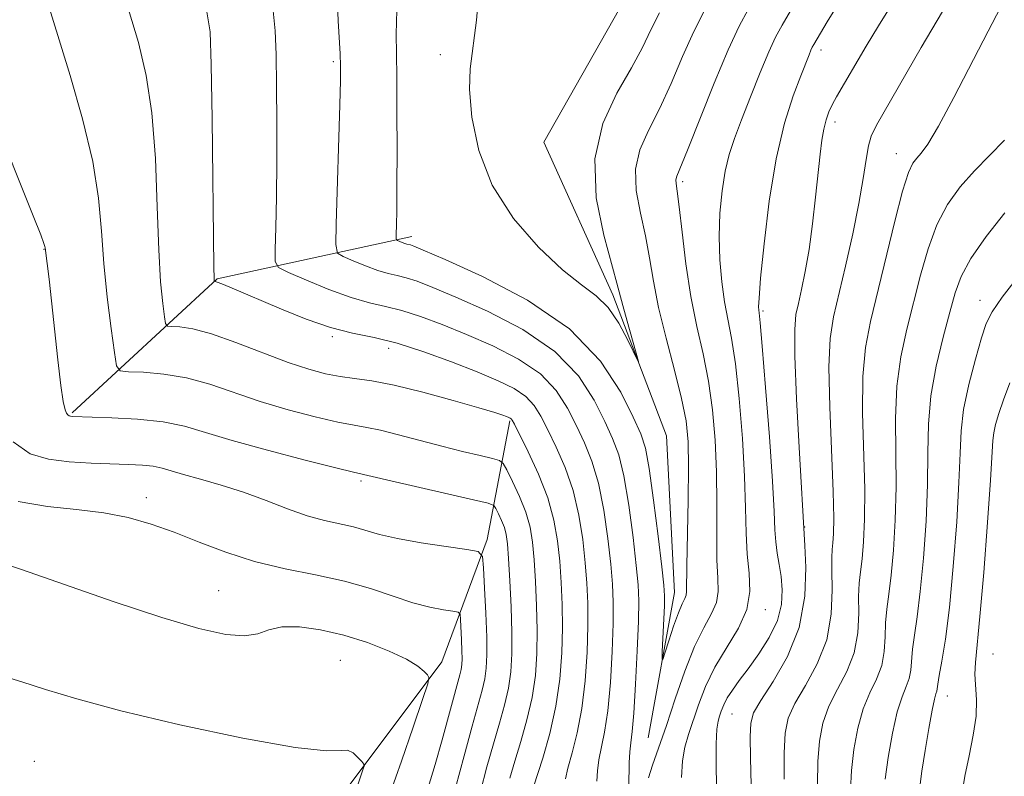
# Model space of a CAD drawing. Extents: x 2199800 to 2202700, y 339800 to 342700.
# Drawn here: x 2200303 to 2200418, y 340106 to 340194 of the extents above; entities that cross this region are included whole.
import ezdxf

# ---------------------------------------------------------------- set-up
doc = ezdxf.new("R2010")
doc.units = 0
doc.header["$MEASUREMENT"] = 0
for name, color, linetype, lineweight in [('DTM HARD BREAKLINE', 7, 'Continuous', 0), ('DTM SPOT ELEVATION', 2, 'Continuous', 13), ('INDEX CONTOUR', 41, 'Continuous', 13), ('INTERMEDIATE CONTOUR', 44, 'Continuous', 0)]:
    doc.layers.add(name, color=color, linetype=linetype, lineweight=lineweight)

msp = doc.modelspace()

# ---------------------------------------------------------------- linework, layer by layer
at = {"layer": 'DTM HARD BREAKLINE'}
for points in [[(2200376.42, 340110.49, 1024.81), (2200379.5, 340127.41, 1023.24), (2200378.57, 340145.66, 1022.38), (2200372.31, 340162.11, 1021.62), (2200364.26, 340179.89, 1020.58), (2200373.13, 340195.49, 1020.15), (2200377.11, 340205.29, 1019.24), (2200380.19, 340223.1, 1018.67), (2200381.94, 340239.12, 1018.1), (2200385.47, 340253.82, 1017.91), (2200388.99, 340268.96, 1017.58), (2200392.53, 340280.09, 1017.15), (2200401.87, 340284.11, 1016.77), (2200420.99, 340292.61, 1016.3), (2200430.73, 340313.99, 1015.77), (2200439.15, 340330.92, 1014.68), (2200445.79, 340347.85, 1014.06), (2200444.43, 340362.53, 1013.73), (2200444.38, 340383.45, 1013.02), (2200442.12, 340402.58, 1012.59), (2200439.41, 340419.49, 1011.97)], [(2200309.32, 340148.35, 1035.84), (2200326.2, 340163.96, 1029.89), (2200348.88, 340168.9, 1023.48)], [(2200289.319, 340000, 1063.039), (2200300.05, 340028, 1057.66), (2200311.56, 340056.5, 1051.48), (2200325.75, 340081.46, 1047.68), (2200341.72, 340105.08, 1044.44), (2200352.37, 340119.34, 1041.64), (2200357.68, 340133.59, 1037.6), (2200360.32, 340147.4, 1032.18)]]:
    msp.add_polyline3d(points, dxfattribs=at)
at = {"layer": 'DTM SPOT ELEVATION'}
for p in [(2200396.56, 340190.63, 1030.48), (2200339.74, 340189.24, 1026.27), (2200352.21, 340190.08, 1022.46), (2200398.21, 340182.23, 1032.5), (2200405.32, 340178.55, 1035.28), (2200380.44, 340175.29, 1026.33), (2200306.02, 340167.41, 1036.05), (2200415.1, 340161.45, 1041.39), (2200389.79, 340160.21, 1030.24), (2200339.61, 340157.24, 1030.26), (2200346.19, 340155.87, 1030.65), (2200342.95, 340140.39, 1036.31), (2200317.97, 340138.47, 1039.41), (2200394.66, 340135.04, 1032.06), (2200326.37, 340127.65, 1041.12), (2200390.06, 340125.44, 1028.49), (2200340.56, 340119.53, 1043.07), (2200416.59, 340120.27, 1044.99), (2200411.26, 340115.35, 1042.75), (2200386.2, 340113.26, 1030.95), (2200304.92, 340107.76, 1045.36)]:
    msp.add_point(p, dxfattribs=at)
at = {"layer": 'INDEX CONTOUR'}
for points in [[(2200366.791, 340105.717, 1030), (2200367.064, 340106.95, 1030), (2200367.556, 340108.736, 1030), (2200368.153, 340111.067, 1030), (2200368.704, 340113.897, 1030), (2200369.086, 340117.129, 1030), (2200369.304, 340120.464, 1030), (2200369.394, 340123.554, 1030), (2200369.385, 340126.159, 1030), (2200369.284, 340128.497, 1030), (2200369.093, 340130.89, 1030), (2200368.8, 340133.576, 1030), (2200368.349, 340136.445, 1030), (2200367.675, 340139.3, 1030), (2200366.752, 340141.964, 1030), (2200365.713, 340144.34, 1030), (2200364.738, 340146.351, 1030), (2200363.934, 340147.951, 1030), (2200363.151, 340149.218, 1030), (2200362.169, 340150.259, 1030), (2200360.794, 340151.179, 1030), (2200358.93, 340152.092, 1030), (2200356.507, 340153.106, 1030), (2200353.528, 340154.281, 1030), (2200350.297, 340155.463, 1030), (2200347.192, 340156.447, 1030), (2200344.483, 340157.107, 1030), (2200341.986, 340157.632, 1030), (2200339.414, 340158.294, 1030), (2200336.578, 340159.276, 1030), (2200333.708, 340160.433, 1030), (2200327.692, 340162.998, 1030), (2200326.749, 340163.383, 1030), (2200326.225, 340163.584, 1030), (2200325.995, 340163.659, 1030), (2200325.898, 340163.673, 1030), (2200325.887, 340163.689, 1030), (2200325.88, 340163.73, 1030), (2200325.868, 340163.987, 1030), (2200325.841, 340165.357, 1030), (2200325.619, 340182.59, 1030), (2200325.521, 340188.916, 1030), (2200325.386, 340192.715, 1030), (2200324.98, 340195.292, 1030)], [(2200398.364, 340195.623, 1030), (2200397.294, 340193.902, 1030), (2200395.73, 340191.271, 1030), (2200395.543, 340190.93, 1030), (2200395.385, 340190.589, 1030), (2200395.168, 340190.064, 1030), (2200394.211, 340187.616, 1030), (2200393.335, 340185.288, 1030), (2200392.314, 340182.081, 1030), (2200391.324, 340177.944, 1030), (2200390.517, 340172.995, 1030), (2200389.919, 340168.035, 1030), (2200389.53, 340164.037, 1030), (2200389.338, 340161.707, 1030), (2200389.289, 340160.68, 1030), (2200389.313, 340160.325, 1030), (2200389.364, 340159.98, 1030), (2200389.481, 340158.848, 1030), (2200389.721, 340156.104, 1030), (2200390.113, 340151.307, 1030), (2200390.556, 340145.563, 1030), (2200390.918, 340140.372, 1030), (2200391.109, 340136.864, 1030), (2200391.196, 340134.733, 1030), (2200391.286, 340133.305, 1030), (2200391.461, 340132.011, 1030), (2200391.687, 340130.687, 1030), (2200391.908, 340129.272, 1030), (2200392.046, 340127.715, 1030), (2200391.959, 340126.01, 1030), (2200391.486, 340124.158, 1030), (2200390.539, 340122.194, 1030), (2200389.312, 340120.262, 1030), (2200388.074, 340118.538, 1030), (2200387.042, 340117.152, 1030), (2200386.241, 340116.05, 1030), (2200385.645, 340115.135, 1030), (2200385.227, 340114.325, 1030), (2200384.939, 340113.611, 1030), (2200384.73, 340113.002, 1030), (2200384.56, 340112.43, 1030), (2200384.432, 340111.516, 1030), (2200384.358, 340109.802, 1030), (2200384.353, 340107.003, 1030), (2200384.438, 340103.511, 1030)], [(2200417.965, 340171.639, 1040), (2200415.818, 340168.882, 1040), (2200414.033, 340166.312, 1040), (2200412.894, 340164.235, 1040), (2200412.185, 340162.319, 1040), (2200411.565, 340160.077, 1040), (2200410.785, 340157.164, 1040), (2200409.974, 340153.799, 1040), (2200409.354, 340150.342, 1040), (2200409.078, 340147.041, 1040), (2200409.018, 340143.693, 1040), (2200408.975, 340139.984, 1040), (2200408.793, 340135.747, 1040), (2200408.489, 340131.41, 1040), (2200408.124, 340127.549, 1040), (2200407.755, 340124.601, 1040), (2200407.434, 340122.446, 1040), (2200407.209, 340120.821, 1040), (2200407.024, 340118.385, 1040), (2200406.849, 340117.41, 1040), (2200406.493, 340116.469, 1040), (2200405.997, 340115.282, 1040), (2200405.436, 340113.525, 1040), (2200404.884, 340111.026, 1040), (2200404.403, 340108.213, 1040), (2200404.054, 340105.661, 1040)], [(2200350.786, 340104.708, 1040), (2200351.605, 340107.37, 1040), (2200352.425, 340110.26, 1040), (2200354.487, 340117.835, 1040), (2200354.632, 340118.449, 1040), (2200354.712, 340119.018, 1040), (2200354.744, 340119.703, 1040), (2200354.732, 340120.64, 1040), (2200354.686, 340121.889, 1040), (2200354.569, 340124.28, 1040), (2200354.507, 340124.879, 1040), (2200354.278, 340125.128, 1040), (2200353.683, 340125.24, 1040), (2200352.574, 340125.405, 1040), (2200350.988, 340125.714, 1040), (2200349.01, 340126.232, 1040), (2200346.704, 340126.993, 1040), (2200344.061, 340127.879, 1040), (2200341.047, 340128.741, 1040), (2200337.676, 340129.479, 1040), (2200334.116, 340130.194, 1040), (2200330.573, 340131.034, 1040), (2200327.224, 340132.102, 1040), (2200324.103, 340133.289, 1040), (2200321.21, 340134.432, 1040), (2200318.512, 340135.398, 1040), (2200315.842, 340136.157, 1040), (2200312.998, 340136.705, 1040), (2200309.839, 340137.073, 1040), (2200306.458, 340137.438, 1040), (2200303.008, 340138.016, 1040)]]:
    msp.add_polyline3d(points, dxfattribs=at)
at = {"layer": 'INTERMEDIATE CONTOUR'}
for points in [[(2200377.751, 340194.935, 1022), (2200376.752, 340192.954, 1022), (2200375.754, 340190.908, 1022), (2200374.476, 340188.523, 1022), (2200372.787, 340185.578, 1022), (2200371.16, 340182.041, 1022), (2200370.218, 340177.939, 1022), (2200370.379, 340173.408, 1022), (2200371.242, 340169.049, 1022), (2200372.791, 340163.461, 1022), (2200373.455, 340160.861, 1022), (2200373.963, 340159.017, 1022), (2200375.302, 340154.336, 1022), (2200375.25, 340154.315, 1022), (2200374.072, 340156.795, 1022), (2200373.005, 340158.778, 1022), (2200371.746, 340160.617, 1022), (2200370.348, 340161.99, 1022), (2200368.652, 340163.272, 1022), (2200366.45, 340165.013, 1022), (2200363.664, 340167.63, 1022), (2200360.743, 340170.996, 1022), (2200358.266, 340174.853, 1022), (2200356.678, 340178.911, 1022), (2200355.877, 340182.771, 1022), (2200355.623, 340186.002, 1022), (2200355.703, 340188.416, 1022), (2200356.418, 340194.09, 1022), (2200356.866, 340198.97, 1022)], [(2200360.306, 340105.811, 1034), (2200360.88, 340107.776, 1034), (2200361.576, 340110.055, 1034), (2200362.297, 340112.583, 1034), (2200362.903, 340115.189, 1034), (2200363.284, 340117.751, 1034), (2200363.464, 340120.328, 1034), (2200363.496, 340123.021, 1034), (2200363.432, 340125.875, 1034), (2200363.304, 340128.692, 1034), (2200363.143, 340131.216, 1034), (2200362.955, 340133.276, 1034), (2200362.666, 340135.041, 1034), (2200362.178, 340136.764, 1034), (2200361.447, 340138.606, 1034), (2200360.637, 340140.356, 1034), (2200359.965, 340141.71, 1034), (2200359.549, 340142.46, 1034), (2200359.119, 340142.8, 1034), (2200358.305, 340143.022, 1034), (2200356.833, 340143.36, 1034), (2200354.799, 340143.846, 1034), (2200352.395, 340144.452, 1034), (2200347.346, 340145.801, 1034), (2200345.238, 340146.328, 1034), (2200343.641, 340146.65, 1034), (2200342.166, 340146.901, 1034), (2200340.288, 340147.262, 1034), (2200337.645, 340147.872, 1034), (2200334.488, 340148.701, 1034), (2200331.23, 340149.675, 1034), (2200325.371, 340151.674, 1034), (2200322.649, 340152.427, 1034), (2200319.995, 340152.872, 1034), (2200317.643, 340153.073, 1034), (2200315.891, 340153.14, 1034), (2200314.929, 340153.247, 1034), (2200314.501, 340153.822, 1034), (2200314.239, 340155.358, 1034), (2200313.86, 340158.166, 1034), (2200313.409, 340161.832, 1034), (2200313.017, 340165.76, 1034), (2200312.747, 340169.519, 1034), (2200312.4, 340173.345, 1034), (2200311.711, 340177.638, 1034), (2200310.519, 340182.603, 1034), (2200309.076, 340187.659, 1034), (2200305.871, 340198.131, 1034)], [(2200411.947, 340197.239, 1034), (2200408.236, 340190.905, 1034), (2200403.032, 340181.863, 1034), (2200402.417, 340180.594, 1034), (2200402.091, 340179.44, 1034), (2200401.821, 340177.846, 1034), (2200401.483, 340175.637, 1034), (2200400.979, 340172.739, 1034), (2200400.253, 340169.184, 1034), (2200399.417, 340165.446, 1034), (2200398.017, 340159.514, 1034), (2200397.63, 340157.007, 1034), (2200397.483, 340153.69, 1034), (2200397.575, 340149.007, 1034), (2200397.989, 340139.178, 1034), (2200398.063, 340136.08, 1034), (2200398.033, 340134.261, 1034), (2200397.949, 340133.21, 1034), (2200397.863, 340132.433, 1034), (2200397.807, 340131.51, 1034), (2200397.815, 340130.039, 1034), (2200397.87, 340127.749, 1034), (2200397.761, 340124.905, 1034), (2200397.226, 340121.905, 1034), (2200396.121, 340119.095, 1034), (2200394.745, 340116.602, 1034), (2200393.513, 340114.503, 1034), (2200392.745, 340112.777, 1034), (2200392.381, 340111.022, 1034), (2200392.27, 340108.744, 1034), (2200392.279, 340105.659, 1034)], [(2200363.08, 340104.794, 1032), (2200364.138, 340108.14, 1032), (2200364.953, 340110.996, 1032), (2200365.681, 340114.168, 1032), (2200366.148, 340117.329, 1032), (2200366.379, 340120.382, 1032), (2200366.445, 340123.287, 1032), (2200366.408, 340126.017, 1032), (2200366.294, 340128.595, 1032), (2200366.118, 340131.053, 1032), (2200365.87, 340133.441, 1032), (2200365.446, 340135.865, 1032), (2200364.718, 340138.445, 1032), (2200363.632, 340141.21, 1032), (2200362.428, 340143.824, 1032), (2200360.836, 340147.015, 1032), (2200360.581, 340147.496, 1032), (2200360.473, 340147.636, 1032), (2200360.356, 340147.713, 1032), (2200360.18, 340147.798, 1032), (2200359.919, 340147.904, 1032), (2200359.487, 340148.066, 1032), (2200358.543, 340148.374, 1032), (2200356.689, 340148.935, 1032), (2200353.713, 340149.794, 1032), (2200350.172, 340150.761, 1032), (2200346.816, 340151.584, 1032), (2200344.215, 340152.08, 1032), (2200342.227, 340152.352, 1032), (2200340.532, 340152.571, 1032), (2200338.83, 340152.893, 1032), (2200336.887, 340153.417, 1032), (2200334.488, 340154.231, 1032), (2200328.388, 340156.561, 1032), (2200325.535, 340157.556, 1032), (2200323.358, 340158.124, 1032), (2200321.85, 340158.353, 1032), (2200320.909, 340158.405, 1032), (2200320.414, 340158.46, 1032), (2200320.194, 340158.755, 1032), (2200320.06, 340159.544, 1032), (2200319.864, 340161.076, 1032), (2200319.625, 340163.595, 1032), (2200319.404, 340167.339, 1032), (2200319.231, 340172.362, 1032), (2200319.009, 340177.968, 1032), (2200318.616, 340183.277, 1032), (2200317.952, 340187.659, 1032), (2200317.028, 340191.476, 1032), (2200315.881, 340195.337, 1032)], [(2200370.425, 340105.433, 1028), (2200370.502, 340106.638, 1028), (2200370.67, 340107.916, 1028), (2200371.353, 340111.139, 1028), (2200371.725, 340113.627, 1028), (2200372.023, 340116.929, 1028), (2200372.229, 340120.546, 1028), (2200372.343, 340123.819, 1028), (2200372.362, 340126.303, 1028), (2200372.274, 340128.4, 1028), (2200372.068, 340130.727, 1028), (2200371.73, 340133.71, 1028), (2200371.253, 340137.025, 1028), (2200370.633, 340140.155, 1028), (2200369.871, 340142.718, 1028), (2200368.999, 340144.855, 1028), (2200368.057, 340146.843, 1028), (2200367.033, 340148.888, 1028), (2200365.721, 340150.94, 1028), (2200363.865, 340152.88, 1028), (2200361.312, 340154.614, 1028), (2200358.322, 340156.138, 1028), (2200355.258, 340157.471, 1028), (2200352.425, 340158.623, 1028), (2200349.903, 340159.567, 1028), (2200347.71, 340160.267, 1028), (2200345.812, 340160.732, 1028), (2200343.951, 340161.154, 1028), (2200341.812, 340161.768, 1028), (2200339.227, 340162.72, 1028), (2200336.61, 340163.799, 1028), (2200334.522, 340164.703, 1028), (2200333.374, 340165.277, 1028), (2200332.967, 340165.97, 1028), (2200332.951, 340167.374, 1028), (2200333.03, 340169.928, 1028), (2200333.116, 340173.46, 1028), (2200333.175, 340177.64, 1028), (2200333.18, 340182.116, 1028), (2200333.141, 340186.428, 1028), (2200333.077, 340190.091, 1028), (2200332.978, 340192.828, 1028), (2200332.725, 340195.188, 1028)], [(2200374.16, 340104.813, 1026), (2200374.215, 340107.581, 1026), (2200374.277, 340108.879, 1026), (2200374.392, 340109.928, 1026), (2200374.554, 340111.211, 1026), (2200374.749, 340113.356, 1026), (2200374.96, 340116.729, 1026), (2200375.153, 340120.628, 1026), (2200375.291, 340124.085, 1026), (2200375.338, 340126.445, 1026), (2200375.265, 340128.302, 1026), (2200375.043, 340130.563, 1026), (2200374.659, 340133.845, 1026), (2200374.158, 340137.604, 1026), (2200373.589, 340141.01, 1026), (2200372.99, 340143.471, 1026), (2200372.285, 340145.371, 1026), (2200371.375, 340147.335, 1026), (2200370.131, 340149.825, 1026), (2200368.291, 340152.66, 1026), (2200365.562, 340155.502, 1026), (2200361.83, 340158.049, 1026), (2200357.713, 340160.185, 1026), (2200354.008, 340161.836, 1026), (2200351.322, 340162.965, 1026), (2200349.508, 340163.671, 1026), (2200348.228, 340164.087, 1026), (2200347.17, 340164.346, 1026), (2200346.132, 340164.582, 1026), (2200344.939, 340164.924, 1026), (2200343.498, 340165.455, 1026), (2200342.039, 340166.057, 1026), (2200340.875, 340166.559, 1026), (2200340.238, 340166.965, 1026), (2200340.03, 340167.946, 1026), (2200340.074, 340170.344, 1026), (2200340.514, 340184.224, 1026), (2200340.588, 340187.077, 1026), (2200340.594, 340188.768, 1026), (2200340.537, 340190.168, 1026), (2200340.307, 340193.992, 1026), (2200340.219, 340195.977, 1026)], [(2200382.987, 340195.215, 1024), (2200381.747, 340192.784, 1024), (2200380.438, 340189.854, 1024), (2200379.091, 340186.712, 1024), (2200377.747, 340183.743, 1024), (2200376.475, 340181.22, 1024), (2200375.466, 340178.971, 1024), (2200374.939, 340176.716, 1024), (2200375.03, 340174.237, 1024), (2200375.523, 340171.608, 1024), (2200376.115, 340168.97, 1024), (2200376.587, 340166.399, 1024), (2200377.035, 340163.704, 1024), (2200377.641, 340160.628, 1024), (2200378.514, 340157.044, 1024), (2200379.486, 340153.335, 1024), (2200380.322, 340150.017, 1024), (2200380.838, 340147.401, 1024), (2200381.073, 340144.98, 1024), (2200381.123, 340142.043, 1024), (2200381.073, 340138.157, 1024), (2200380.919, 340130.546, 1024), (2200380.905, 340127.523, 1024), (2200380.847, 340127.097, 1024), (2200380.677, 340126.712, 1024), (2200380.38, 340126.103, 1024), (2200379.947, 340125.067, 1024), (2200379.393, 340123.511, 1024), (2200378.824, 340121.785, 1024), (2200378.368, 340120.352, 1024), (2200378.117, 340119.604, 1024), (2200378.041, 340119.649, 1024), (2200378.071, 340120.529, 1024), (2200378.312, 340125.877, 1024), (2200378.337, 340127.04, 1024), (2200378.257, 340128.262, 1024), (2200378.018, 340130.4, 1024), (2200377.589, 340133.978, 1024), (2200377.06, 340138.184, 1024), (2200376.547, 340141.864, 1024), (2200376.11, 340144.225, 1024), (2200375.571, 340145.887, 1024), (2200374.694, 340147.827, 1024), (2200373.23, 340150.762, 1024), (2200370.862, 340154.383, 1024), (2200367.258, 340158.124, 1024), (2200362.348, 340161.485, 1024), (2200357.104, 340164.231, 1024), (2200352.758, 340166.203, 1024), (2200350.22, 340167.308, 1024), (2200349.114, 340167.774, 1024), (2200348.745, 340167.907, 1024), (2200348.313, 340168.009, 1024), (2200348.067, 340168.081, 1024), (2200347.769, 340168.189, 1024), (2200347.228, 340168.417, 1024), (2200347.097, 340168.501, 1024), (2200347.054, 340168.703, 1024), (2200347.063, 340169.198, 1024), (2200347.091, 340170.183, 1024), (2200347.125, 340171.955, 1024), (2200347.153, 340174.834, 1024), (2200347.166, 340178.923, 1024), (2200347.16, 340183.45, 1024), (2200347.133, 340187.424, 1024), (2200347.09, 340190.192, 1024), (2200347.07, 340192.458, 1024), (2200347.124, 340195.265, 1024)], [(2200388.081, 340195.345, 1026), (2200387.02, 340193.383, 1026), (2200385.742, 340190.632, 1026), (2200384.124, 340186.753, 1026), (2200381.018, 340178.961, 1026), (2200379.771, 340175.903, 1026), (2200379.662, 340175.491, 1026), (2200379.681, 340175.065, 1026), (2200379.804, 340174.166, 1026), (2200380.031, 340172.362, 1026), (2200380.366, 340169.392, 1026), (2200380.818, 340165.697, 1026), (2200381.396, 340161.884, 1026), (2200382.09, 340158.424, 1026), (2200382.813, 340155.224, 1026), (2200383.455, 340152.046, 1026), (2200383.93, 340148.703, 1026), (2200384.235, 340145.174, 1026), (2200384.388, 340141.485, 1026), (2200384.421, 340137.717, 1026), (2200384.409, 340134.172, 1026), (2200384.436, 340131.209, 1026), (2200384.546, 340129.071, 1026), (2200384.594, 340127.538, 1026), (2200384.391, 340126.273, 1026), (2200383.802, 340124.956, 1026), (2200382.904, 340123.324, 1026), (2200381.827, 340121.13, 1026), (2200380.691, 340118.245, 1026), (2200379.575, 340115.018, 1026), (2200378.541, 340111.918, 1026), (2200376.946, 340107.308, 1026), (2200376.457, 340105.829, 1026)], [(2200393.008, 340195.179, 1028), (2200392.027, 340193.514, 1028), (2200391.275, 340192.127, 1028), (2200390.489, 340190.419, 1028), (2200389.481, 340187.981, 1028), (2200388.361, 340185.155, 1028), (2200387.315, 340182.47, 1028), (2200386.488, 340180.305, 1028), (2200385.866, 340178.438, 1028), (2200385.393, 340176.498, 1028), (2200385.03, 340174.198, 1028), (2200384.791, 340171.606, 1028), (2200384.705, 340168.878, 1028), (2200384.789, 340166.164, 1028), (2200385.013, 340163.593, 1028), (2200385.336, 340161.288, 1028), (2200386.146, 340157.044, 1028), (2200386.588, 340154.075, 1028), (2200387.021, 340150.004, 1028), (2200387.395, 340145.369, 1028), (2200387.653, 340140.928, 1028), (2200387.768, 340137.276, 1028), (2200387.829, 340134.338, 1028), (2200387.952, 340131.872, 1028), (2200388.184, 340129.655, 1028), (2200388.283, 340127.553, 1028), (2200387.936, 340125.45, 1028), (2200386.945, 340123.257, 1028), (2200384.187, 340118.708, 1028), (2200383.093, 340116.456, 1028), (2200382.273, 340114.337, 1028), (2200381.106, 340110.88, 1028), (2200380.689, 340109.412, 1028), (2200380.407, 340107.815, 1028), (2200380.288, 340105.856, 1028)], [(2200404.912, 340196.114, 1032), (2200403.257, 340193.438, 1032), (2200401.818, 340191.079, 1032), (2200398.349, 340185.157, 1032), (2200397.885, 340184.285, 1032), (2200397.486, 340183.411, 1032), (2200397.147, 340182.465, 1032), (2200396.871, 340181.39, 1032), (2200396.655, 340180.109, 1032), (2200396.457, 340178.467, 1032), (2200395.932, 340173.487, 1032), (2200395.572, 340170.38, 1032), (2200395.164, 340167.37, 1032), (2200394.728, 340164.795, 1032), (2200394.301, 340162.709, 1032), (2200393.927, 340161.099, 1032), (2200393.646, 340159.802, 1032), (2200393.497, 340158.057, 1032), (2200393.518, 340154.951, 1032), (2200393.722, 340149.987, 1032), (2200394.019, 340144.312, 1032), (2200394.694, 340132.91, 1032), (2200394.801, 340130.336, 1032), (2200394.678, 340126.977, 1032), (2200394.021, 340123.358, 1032), (2200392.665, 340119.956, 1032), (2200390.995, 340117.041, 1032), (2200389.539, 340114.829, 1032), (2200388.698, 340113.391, 1032), (2200388.367, 340112.209, 1032), (2200388.32, 340110.614, 1032), (2200388.36, 340108.153, 1032), (2200388.583, 340098.617, 1032)], [(2200417.471, 340195.561, 1036), (2200416.024, 340192.822, 1036), (2200412.036, 340185.096, 1036), (2200410.234, 340181.723, 1036), (2200409.006, 340179.645, 1036), (2200408.243, 340178.583, 1036), (2200407.731, 340178.022, 1036), (2200407.276, 340177.446, 1036), (2200406.756, 340176.337, 1036), (2200406.071, 340174.172, 1036), (2200405.162, 340170.662, 1036), (2200402.335, 340159.002, 1036), (2200401.751, 340155.971, 1036), (2200401.44, 340152.574, 1036), (2200401.41, 340148.352, 1036), (2200401.651, 340139.446, 1036), (2200401.64, 340135.969, 1036), (2200401.518, 340133.311, 1036), (2200401.341, 340131.323, 1036), (2200401.16, 340129.822, 1036), (2200401.016, 340128.489, 1036), (2200400.947, 340126.966, 1036), (2200400.948, 340124.999, 1036), (2200400.848, 340122.731, 1036), (2200400.434, 340120.407, 1036), (2200399.578, 340118.22, 1036), (2200398.496, 340116.162, 1036), (2200397.488, 340114.177, 1036), (2200396.791, 340112.193, 1036), (2200396.388, 340110.086, 1036), (2200396.198, 340107.716, 1036), (2200396.146, 340105.039, 1036)], [(2200356.883, 340104.249, 1036), (2200357.641, 340107.109, 1036), (2200358.391, 340109.805, 1036), (2200359.088, 340112.191, 1036), (2200359.689, 340114.315, 1036), (2200360.145, 340116.276, 1036), (2200360.426, 340118.193, 1036), (2200360.549, 340120.276, 1036), (2200360.547, 340122.755, 1036), (2200360.455, 340125.732, 1036), (2200360.314, 340128.789, 1036), (2200360.168, 340131.38, 1036), (2200360.042, 340133.108, 1036), (2200359.898, 340134.192, 1036), (2200359.679, 340135.001, 1036), (2200359.354, 340135.819, 1036), (2200358.994, 340136.597, 1036), (2200358.695, 340137.199, 1036), (2200358.442, 340137.548, 1036), (2200357.767, 340137.81, 1036), (2200356.092, 340138.208, 1036), (2200346.433, 340140.428, 1036), (2200342.09, 340141.454, 1036), (2200340.046, 340141.953, 1036), (2200336.46, 340142.852, 1036), (2200332.089, 340143.985, 1036), (2200327.973, 340145.119, 1036), (2200324.866, 340146.063, 1036), (2200322.393, 340146.786, 1036), (2200319.902, 340147.296, 1036), (2200316.946, 340147.611, 1036), (2200313.929, 340147.78, 1036), (2200309.361, 340147.926, 1036), (2200309.115, 340147.951, 1036), (2200308.956, 340147.997, 1036), (2200308.81, 340148.1, 1036), (2200308.659, 340148.305, 1036), (2200308.485, 340148.712, 1036), (2200308.271, 340149.655, 1036), (2200307.994, 340151.524, 1036), (2200307.648, 340154.52, 1036), (2200306.921, 340161.403, 1036), (2200306.636, 340163.914, 1036), (2200306.172, 340167.554, 1036), (2200306.133, 340167.743, 1036), (2200306.028, 340168.075, 1036), (2200305.651, 340169.069, 1036), (2200304.764, 340171.309, 1036), (2200300.02, 340183.071, 1036)], [(2200417.955, 340180.125, 1038), (2200414.428, 340176.554, 1038), (2200412.778, 340174.684, 1038), (2200411.307, 340172.626, 1038), (2200410.052, 340170.242, 1038), (2200409.028, 340167.449, 1038), (2200408.161, 340164.377, 1038), (2200406.56, 340158.083, 1038), (2200405.863, 340154.885, 1038), (2200405.397, 340151.458, 1038), (2200405.244, 340147.696, 1038), (2200405.313, 340139.715, 1038), (2200405.215, 340135.858, 1038), (2200405.004, 340132.36, 1038), (2200404.733, 340129.437, 1038), (2200404.459, 340127.212, 1038), (2200404.226, 340125.467, 1038), (2200404.078, 340123.894, 1038), (2200404.026, 340122.249, 1038), (2200403.936, 340120.558, 1038), (2200403.642, 340118.908, 1038), (2200403.035, 340117.344, 1038), (2200402.246, 340115.722, 1038), (2200401.462, 340113.851, 1038), (2200400.837, 340111.61, 1038), (2200400.395, 340109.149, 1038), (2200400.126, 340106.689, 1038), (2200400.014, 340104.42, 1038)], [(2200419.559, 340164.279, 1042), (2200417.666, 340161.812, 1042), (2200416.495, 340160.123, 1042), (2200415.821, 340158.771, 1042), (2200415.266, 340157.084, 1042), (2200414.548, 340154.593, 1042), (2200413.78, 340151.632, 1042), (2200413.173, 340148.738, 1042), (2200412.872, 340146.241, 1042), (2200412.756, 340143.645, 1042), (2200412.637, 340140.253, 1042), (2200412.37, 340135.635, 1042), (2200411.975, 340130.459, 1042), (2200411.515, 340125.662, 1042), (2200411.052, 340121.991, 1042), (2200410.642, 340119.424, 1042), (2200410.342, 340117.749, 1042), (2200410.18, 340116.75, 1042), (2200410.111, 340116.211, 1042), (2200410.057, 340115.912, 1042), (2200409.953, 340115.613, 1042), (2200409.771, 340114.994, 1042), (2200409.492, 340113.715, 1042), (2200409.112, 340111.586, 1042), (2200408.695, 340109.031, 1042), (2200408.324, 340106.624, 1042), (2200408.065, 340104.8, 1042)], [(2200418.572, 340151.828, 1044), (2200417.814, 340149.858, 1044), (2200417.259, 340148.256, 1044), (2200416.891, 340147.004, 1044), (2200416.678, 340146.023, 1044), (2200416.574, 340145.111, 1044), (2200416.299, 340140.522, 1044), (2200415.953, 340135.555, 1044), (2200415.511, 340129.758, 1044), (2200415.079, 340124.617, 1044), (2200414.542, 340119.256, 1044), (2200414.489, 340117.893, 1044), (2200414.673, 340114.91, 1044), (2200414.619, 340113.018, 1044), (2200414.306, 340110.8, 1044), (2200413.829, 340108.406, 1044), (2200413.336, 340106.034, 1044), (2200412.951, 340103.862, 1044)], [(2200353.986, 340104.661, 1038), (2200354.975, 340108.406, 1038), (2200355.902, 340111.834, 1038), (2200357.08, 340116.047, 1038), (2200357.388, 340117.362, 1038), (2200357.568, 340118.625, 1038), (2200357.638, 340120.147, 1038), (2200357.612, 340122.225, 1038), (2200357.509, 340124.996, 1038), (2200357.373, 340127.924, 1038), (2200357.251, 340130.305, 1038), (2200357.114, 340131.633, 1038), (2200356.604, 340132.186, 1038), (2200355.285, 340132.435, 1038), (2200352.908, 340132.767, 1038), (2200349.984, 340133.209, 1038), (2200347.209, 340133.703, 1038), (2200345.108, 340134.194, 1038), (2200342.079, 340135.055, 1038), (2200338.73, 340135.796, 1038), (2200336.697, 340136.362, 1038), (2200334.399, 340137.181, 1038), (2200331.901, 340138.147, 1038), (2200329.293, 340139.108, 1038), (2200326.681, 340139.94, 1038), (2200324.271, 340140.625, 1038), (2200322.29, 340141.173, 1038), (2200319.806, 340141.907, 1038), (2200318.769, 340142.119, 1038), (2200317.495, 340142.251, 1038), (2200315.889, 340142.333, 1038), (2200311.522, 340142.485, 1038), (2200308.981, 340142.654, 1038), (2200306.548, 340142.968, 1038), (2200304.412, 340143.578, 1038), (2200302.434, 340144.977, 1038)], [(2200346.35, 340104.047, 1042), (2200347.68, 340107.776, 1042), (2200349.044, 340111.736, 1042), (2200350.141, 340114.965, 1042), (2200350.736, 340116.765, 1042), (2200350.89, 340117.505, 1042), (2200350.733, 340117.82, 1042), (2200350.345, 340118.236, 1042), (2200349.583, 340118.851, 1042), (2200348.253, 340119.648, 1042), (2200346.241, 340120.599, 1042), (2200343.73, 340121.58, 1042), (2200340.987, 340122.45, 1042), (2200338.267, 340123.082, 1042), (2200335.785, 340123.415, 1042), (2200333.745, 340123.407, 1042), (2200332.245, 340123.067, 1042), (2200330.948, 340122.625, 1042), (2200329.408, 340122.363, 1042), (2200327.214, 340122.528, 1042), (2200324.077, 340123.218, 1042), (2200319.747, 340124.498, 1042), (2200314.205, 340126.339, 1042), (2200303.407, 340130.093, 1042), (2200300.119, 340131.204, 1042)], [(2200342.555, 340104.894, 1044), (2200343.238, 340106.862, 1044), (2200343.335, 340107.2, 1044), (2200343.287, 340107.422, 1044), (2200343.053, 340107.721, 1044), (2200342.613, 340108.214, 1044), (2200342.037, 340108.736, 1044), (2200341.412, 340109.046, 1044), (2200340.651, 340109.019, 1044), (2200338.947, 340108.977, 1044), (2200335.315, 340109.358, 1044), (2200329.214, 340110.457, 1044), (2200321.88, 340112.019, 1044), (2200314.994, 340113.649, 1044), (2200309.853, 340115.026, 1044), (2200306.216, 340116.132, 1044), (2200303.456, 340117.023, 1044), (2200301.037, 340117.753, 1044)]]:
    msp.add_polyline3d(points, dxfattribs=at)

doc.saveas('drawing.dxf')
